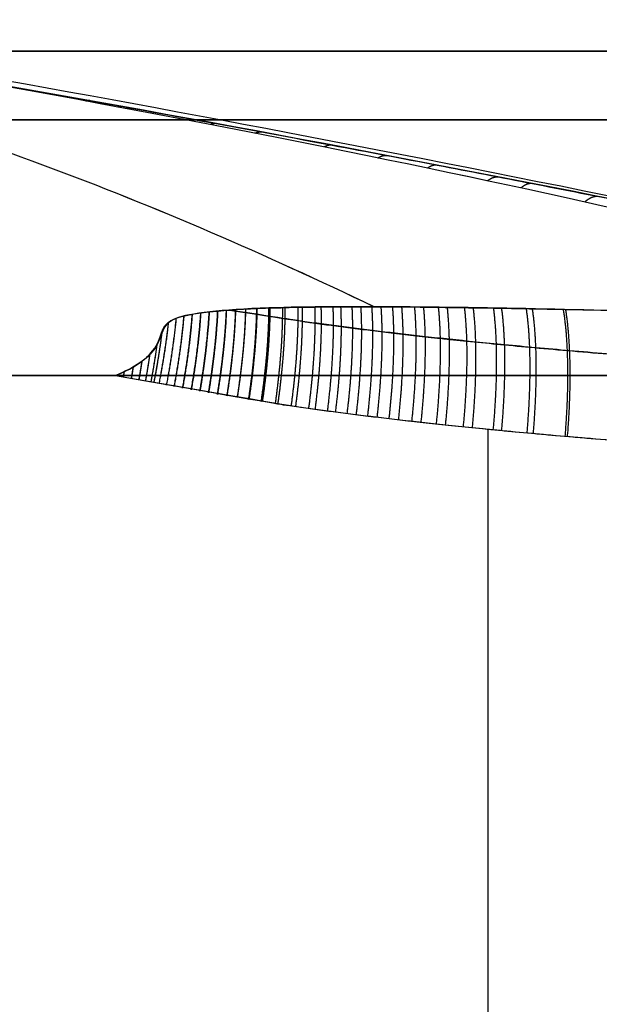
# Model space of a CAD drawing. Units: millimetres. Extents: x 244 to 382, y -1497 to -499.
# Drawn here: x 328 to 328, y -1497 to -1496 of the extents above; entities that cross this region are included whole.
import ezdxf

# ---------------------------------------------------------------- set-up
doc = ezdxf.new("R2010")
doc.units = ezdxf.units.MM
doc.header["$MEASUREMENT"] = 0
doc.layers.add('1', color=7, linetype='Continuous')

msp = doc.modelspace()

# ---------------------------------------------------------------- linework, layer by layer
at = {"layer": '1', "extrusion": (0, -1, 0)}
for p, q in [((327, -1496.32879, 14.5), (330, -1496.32879, 14.5)), ((327.5, -1496.32879, -1), (330, -1496.32879, -1)), ((328.20301, -1497.12879, 3.52128), (328.20301, -1496.36186, 3.52128)), ((328.20301, -1497.12879, 2.47872), (328.20301, -1496.36186, 2.47872)), ((328.20301, -1497.12879, 40.92128), (328.20301, -1496.36186, 40.92128)), ((328.20301, -1497.12879, 39.87872), (328.20301, -1496.36186, 39.87872))]:
    msp.add_line(p, q, dxfattribs=at)
at = {"layer": '1'}
for points, knots in [([(328.13259, -1496.28636, 2.49165), (327.99897, -1496.22235, 2.51039), (327.69839, -1496.10425, 2.59042), (327.24344, -1496.04422, 2.84016), (327, -1496.02879, 3)], [0.137443, 0.137443, 0.137443, 0.137443, 0.783132, 1.589358, 1.589358, 1.589358, 1.589358]), ([(328.72126, -1496.31164, 3), (328.37311, -1496.23606, 3), (327.74727, -1496.10768, 3), (327.21498, -1496.04422, 3), (327, -1496.02879, 3)], [0.054339, 0.054339, 0.054339, 0.054339, 0.783132, 1.589358, 1.589358, 1.589358, 1.589358]), ([(328.13262, -1496.28637, 3.50836), (327.999, -1496.22236, 3.48961), (327.69841, -1496.10425, 3.40959), (327.24344, -1496.04422, 3.15984), (327, -1496.02879, 3)], [0.137385, 0.137385, 0.137385, 0.137385, 0.783132, 1.589358, 1.589358, 1.589358, 1.589358]), ([(328.13259, -1496.28636, 39.89165), (327.99897, -1496.22235, 39.91039), (327.69839, -1496.10425, 39.99042), (327.24344, -1496.04422, 40.24016), (327, -1496.02879, 40.4)], [0.137443, 0.137443, 0.137443, 0.137443, 0.783132, 1.589358, 1.589358, 1.589358, 1.589358]), ([(328.72126, -1496.31164, 40.4), (328.37311, -1496.23606, 40.4), (327.74727, -1496.10768, 40.4), (327.21498, -1496.04422, 40.4), (327, -1496.02879, 40.4)], [0.054339, 0.054339, 0.054339, 0.054339, 0.783132, 1.589358, 1.589358, 1.589358, 1.589358]), ([(328.13262, -1496.28637, 40.90836), (327.999, -1496.22236, 40.88961), (327.69841, -1496.10425, 40.80959), (327.24344, -1496.04422, 40.55984), (327, -1496.02879, 40.4)], [0.137385, 0.137385, 0.137385, 0.137385, 0.783132, 1.589358, 1.589358, 1.589358, 1.589358]), ([(327.78095, -1496.12879, 2.82646), (327.81147, -1496.13388, 2.82054), (327.87026, -1496.14387, 2.80934), (327.95505, -1496.1588, 2.79365), (328.03312, -1496.17295, 2.77955), (328.10457, -1496.18624, 2.76691), (328.1696, -1496.1986, 2.75562), (328.22852, -1496.20999, 2.74557), (328.28181, -1496.22046, 2.73663), (328.33002, -1496.23005, 2.72867), (328.37373, -1496.23885, 2.72155), (328.41346, -1496.24692, 2.71518), (328.44964, -1496.25433, 2.70946), (328.48263, -1496.26115, 2.70432), (328.51274, -1496.2674, 2.69969), (328.54024, -1496.27315, 2.69551), (328.56533, -1496.27841, 2.69175), (328.58823, -1496.28324, 2.68836), (328.60916, -1496.28768, 2.6853), (328.62835, -1496.29176, 2.68252), (328.64601, -1496.29552, 2.68), (328.65729, -1496.29793, 2.67841), (328.67054, -1496.30077, 2.67655)], [-1, -1, -1, -1, -0.896654, -0.800895, -0.712669, -0.631905, -0.558426, -0.491832, -0.431649, -0.377203, -0.327783, -0.282801, -0.241817, -0.204413, -0.170225, -0.138991, -0.110469, -0.084421, -0.060602, -0.038755, -0.018634, 0, 0, 0, 0]), ([(328.55339, -1496.29538, 2.60729), (328.46451, -1496.26905, 2.63716), (328.35685, -1496.24216, 2.67012), (328.10238, -1496.18691, 2.74266), (327.95022, -1496.15734, 2.78398), (327.78095, -1496.12879, 2.82646)], [0, 0, 0, 0, 0.510462, 0.510462, 1, 1, 1, 1]), ([(328.55339, -1496.29538, 3.39271), (328.46452, -1496.26905, 3.36284), (328.35685, -1496.24216, 3.32988), (328.10238, -1496.18691, 3.25734), (327.95023, -1496.15734, 3.21602), (327.78095, -1496.12879, 3.17354)], [0, 0, 0, 0, 0.510431, 0.510431, 1, 1, 1, 1]), ([(328.67054, -1496.30077, 3.32345), (328.52389, -1496.26934, 3.30297), (328.37556, -1496.23867, 3.27929), (328.07876, -1496.18084, 3.22906), (327.92993, -1496.15362, 3.20243), (327.78095, -1496.12879, 3.17354)], [0, 0, 0, 0, 0.5, 0.5, 1, 1, 1, 1]), ([(327.78095, -1496.12879, 40.22646), (327.81147, -1496.13388, 40.22054), (327.87026, -1496.14387, 40.20934), (327.95505, -1496.1588, 40.19365), (328.03312, -1496.17295, 40.17955), (328.10457, -1496.18624, 40.16691), (328.1696, -1496.1986, 40.15562), (328.22852, -1496.20999, 40.14557), (328.28181, -1496.22046, 40.13663), (328.33002, -1496.23005, 40.12867), (328.37373, -1496.23885, 40.12155), (328.41346, -1496.24692, 40.11518), (328.44964, -1496.25433, 40.10946), (328.48263, -1496.26115, 40.10432), (328.51274, -1496.2674, 40.09969), (328.54024, -1496.27315, 40.09551), (328.56533, -1496.27841, 40.09175), (328.58823, -1496.28324, 40.08836), (328.60916, -1496.28768, 40.0853), (328.62835, -1496.29176, 40.08252), (328.64601, -1496.29552, 40.08), (328.65729, -1496.29793, 40.07841), (328.67054, -1496.30077, 40.07655)], [-1, -1, -1, -1, -0.896654, -0.800895, -0.712669, -0.631905, -0.558426, -0.491832, -0.431649, -0.377203, -0.327783, -0.282801, -0.241817, -0.204413, -0.170225, -0.138991, -0.110469, -0.084421, -0.060602, -0.038755, -0.018634, 0, 0, 0, 0]), ([(328.55339, -1496.29538, 40.00729), (328.46451, -1496.26905, 40.03716), (328.35685, -1496.24216, 40.07012), (328.10238, -1496.18691, 40.14266), (327.95022, -1496.15734, 40.18398), (327.78095, -1496.12879, 40.22646)], [0, 0, 0, 0, 0.510462, 0.510462, 1, 1, 1, 1]), ([(328.55339, -1496.29538, 40.79271), (328.46452, -1496.26905, 40.76284), (328.35685, -1496.24216, 40.72988), (328.10238, -1496.18691, 40.65734), (327.95023, -1496.15734, 40.61602), (327.78095, -1496.12879, 40.57354)], [0, 0, 0, 0, 0.510431, 0.510431, 1, 1, 1, 1]), ([(328.67054, -1496.30077, 40.72345), (328.52389, -1496.26934, 40.70297), (328.37556, -1496.23867, 40.67929), (328.07876, -1496.18084, 40.62906), (327.92993, -1496.15362, 40.60243), (327.78095, -1496.12879, 40.57354)], [0, 0, 0, 0, 0.5, 0.5, 1, 1, 1, 1]), ([(327.97312, -1496.32879, 2.43201), (327.99011, -1496.32184, 2.43546), (327.99773, -1496.31399, 2.43847), (328.00347, -1496.29592, 2.44516), (328.00472, -1496.29201, 2.44761), (328.07399, -1496.28551, 2.47306), (328.1478, -1496.28623, 2.49676), (328.31304, -1496.28911, 2.54611), (328.42935, -1496.2926, 2.57656), (328.55339, -1496.29538, 2.60729)], [0, 0, 0, 0, 0.13228, 0.13228, 0.30119, 0.30119, 0.502523, 0.502523, 1, 1, 1, 1]), ([(327.97312, -1496.32879, 39.83201), (327.99011, -1496.32184, 39.83546), (327.99773, -1496.31399, 39.83847), (328.00347, -1496.29592, 39.84516), (328.00472, -1496.29201, 39.84761), (328.07399, -1496.28551, 39.87306), (328.1478, -1496.28623, 39.89676), (328.31304, -1496.28911, 39.94611), (328.42935, -1496.2926, 39.97656), (328.55339, -1496.29538, 40.00729)], [0, 0, 0, 0, 0.13228, 0.13228, 0.30119, 0.30119, 0.502523, 0.502523, 1, 1, 1, 1]), ([(328.55339, -1496.29538, 3.39271), (328.48154, -1496.29377, 3.41051), (328.41013, -1496.29196, 3.42879), (328.27458, -1496.28863, 3.46562), (328.21312, -1496.28693, 3.48316), (328.12007, -1496.28625, 3.51224), (328.09152, -1496.28631, 3.52151), (328.03834, -1496.2881, 3.53968), (328.01899, -1496.29038, 3.54704), (328.0008, -1496.29707, 3.55556), (328.00267, -1496.30449, 3.5579), (327.99312, -1496.31838, 3.56323), (327.98498, -1496.32394, 3.56558), (327.97312, -1496.32879, 3.56799)], [0, 0, 0, 0, 0.246018, 0.246018, 0.486946, 0.486946, 0.594741, 0.594741, 0.728435, 0.728435, 0.875965, 0.875965, 1, 1, 1, 1]), ([(328.55339, -1496.29538, 40.79271), (328.48154, -1496.29377, 40.81051), (328.41013, -1496.29196, 40.82879), (328.27458, -1496.28863, 40.86562), (328.21312, -1496.28693, 40.88316), (328.12007, -1496.28625, 40.91224), (328.09152, -1496.28631, 40.92151), (328.03834, -1496.2881, 40.93968), (328.01899, -1496.29038, 40.94704), (328.0008, -1496.29707, 40.95556), (328.00267, -1496.30449, 40.9579), (327.99312, -1496.31838, 40.96323), (327.98498, -1496.32394, 40.96558), (327.97312, -1496.32879, 40.96799)], [0, 0, 0, 0, 0.246018, 0.246018, 0.486946, 0.486946, 0.594741, 0.594741, 0.728435, 0.728435, 0.875965, 0.875965, 1, 1, 1, 1]), ([(328.56003, -1496.33223, 3.43322), (328.54366, -1496.33152, 3.43655), (328.51732, -1496.33033, 3.4419), (328.47947, -1496.32848, 3.44959), (328.44474, -1496.32665, 3.45665), (328.41261, -1496.32483, 3.46317), (328.38256, -1496.32301, 3.46928), (328.35408, -1496.32117, 3.47506), (328.3268, -1496.31928, 3.48061), (328.30084, -1496.31737, 3.48588), (328.27645, -1496.31546, 3.49084), (328.25387, -1496.31358, 3.49542), (328.23297, -1496.31173, 3.49967), (328.21366, -1496.30993, 3.50359), (328.19587, -1496.30819, 3.50721), (328.17957, -1496.30651, 3.51052), (328.16464, -1496.3049, 3.51355), (328.15082, -1496.30334, 3.51636), (328.13774, -1496.30181, 3.51902), (328.12504, -1496.30025, 3.5216), (328.11256, -1496.29866, 3.52413), (328.10037, -1496.29704, 3.52661), (328.0888, -1496.29544, 3.52896), (328.08134, -1496.29436, 3.53047), (328.0433, -1496.28839, 3.5382)], [0.1346413, 0.1346413, 0.1346413, 0.1346413, 0.1992328, 0.2581664, 0.3122515, 0.3622965, 0.4091097, 0.4534989, 0.4962719, 0.5375859, 0.5758538, 0.6113399, 0.6442109, 0.6746634, 0.7027761, 0.7285609, 0.7520817, 0.7738086, 0.794397, 0.8145015, 0.8345098, 0.8541907, 0.8730447, 0.890227, 0.890227, 0.890227, 0.890227]), ([(328.56003, -1496.33223, 40.83322), (328.54366, -1496.33152, 40.83655), (328.51732, -1496.33033, 40.8419), (328.47947, -1496.32848, 40.84959), (328.44474, -1496.32665, 40.85665), (328.41261, -1496.32483, 40.86317), (328.38256, -1496.32301, 40.86928), (328.35408, -1496.32117, 40.87506), (328.3268, -1496.31928, 40.88061), (328.30084, -1496.31737, 40.88588), (328.27645, -1496.31546, 40.89084), (328.25387, -1496.31358, 40.89542), (328.23297, -1496.31173, 40.89967), (328.21366, -1496.30993, 40.90359), (328.19587, -1496.30819, 40.90721), (328.17957, -1496.30651, 40.91052), (328.16464, -1496.3049, 40.91355), (328.15082, -1496.30334, 40.91636), (328.13774, -1496.30181, 40.91902), (328.12504, -1496.30025, 40.9216), (328.11256, -1496.29866, 40.92413), (328.10037, -1496.29704, 40.92661), (328.0888, -1496.29544, 40.92896), (328.08134, -1496.29436, 40.93047), (328.0433, -1496.28839, 40.9382)], [0.1346413, 0.1346413, 0.1346413, 0.1346413, 0.1992328, 0.2581664, 0.3122515, 0.3622965, 0.4091097, 0.4534989, 0.4962719, 0.5375859, 0.5758538, 0.6113399, 0.6442109, 0.6746634, 0.7027761, 0.7285609, 0.7520817, 0.7738086, 0.794397, 0.8145015, 0.8345098, 0.8541907, 0.8730447, 0.890227, 0.890227, 0.890227, 0.890227]), ([(328.04355, -1496.28843, 2.46185), (328.08931, -1496.2955, 2.47115), (328.09658, -1496.29652, 2.47262), (328.10781, -1496.29804, 2.4749), (328.11966, -1496.29957, 2.47731), (328.13207, -1496.30112, 2.47983), (328.14512, -1496.30268, 2.48248), (328.159, -1496.30427, 2.4853), (328.17402, -1496.30592, 2.48835), (328.19051, -1496.30765, 2.4917), (328.20888, -1496.30947, 2.49544), (328.22954, -1496.31142, 2.49963), (328.25254, -1496.31347, 2.50431), (328.27777, -1496.31557, 2.50943), (328.30507, -1496.31769, 2.51498), (328.33421, -1496.31981, 2.5209), (328.36499, -1496.32189, 2.52715), (328.39732, -1496.32392, 2.53372), (328.43165, -1496.32593, 2.54069), (328.46856, -1496.32792, 2.54819), (328.50863, -1496.32992, 2.55633), (328.53647, -1496.3312, 2.56199), (328.56003, -1496.33223, 2.56678)], [0.110349, 0.110349, 0.110349, 0.110349, 0.1278348, 0.1465254, 0.1661137, 0.1865226, 0.2078261, 0.2304489, 0.2548804, 0.2816191, 0.311334, 0.3448567, 0.3826772, 0.4236432, 0.4678794, 0.5156558, 0.5654396, 0.6174642, 0.6726732, 0.7320105, 0.7964206, 0.866849, 0.866849, 0.866849, 0.866849]), ([(328.04355, -1496.28843, 39.86185), (328.08931, -1496.2955, 39.87115), (328.09658, -1496.29652, 39.87262), (328.10781, -1496.29804, 39.8749), (328.11966, -1496.29957, 39.87731), (328.13207, -1496.30112, 39.87983), (328.14512, -1496.30268, 39.88248), (328.159, -1496.30427, 39.8853), (328.17402, -1496.30592, 39.88835), (328.19051, -1496.30765, 39.8917), (328.20888, -1496.30947, 39.89544), (328.22954, -1496.31142, 39.89963), (328.25254, -1496.31347, 39.90431), (328.27777, -1496.31557, 39.90943), (328.30507, -1496.31769, 39.91498), (328.33421, -1496.31981, 39.9209), (328.36499, -1496.32189, 39.92715), (328.39732, -1496.32392, 39.93372), (328.43165, -1496.32593, 39.94069), (328.46856, -1496.32792, 39.94819), (328.50863, -1496.32992, 39.95633), (328.53647, -1496.3312, 39.96199), (328.56003, -1496.33223, 39.96678)], [0.110349, 0.110349, 0.110349, 0.110349, 0.1278348, 0.1465254, 0.1661137, 0.1865226, 0.2078261, 0.2304489, 0.2548804, 0.2816191, 0.311334, 0.3448567, 0.3826772, 0.4236432, 0.4678794, 0.5156558, 0.5654396, 0.6174642, 0.6726732, 0.7320105, 0.7964206, 0.866849, 0.866849, 0.866849, 0.866849])]:
    msp.add_open_spline(points, degree=3, knots=knots, dxfattribs=at)
for points, weights, knots in [([(328.6, -1496.12879, 40.4), (328.6, -1496.12879, 38.8), (327, -1496.12879, 38.8), (325.4, -1496.12879, 38.8), (325.4, -1496.12879, 40.4)], [1, 0.707106781187, 1, 0.707106781187, 1], [0, 0, 0, 2.513274, 2.513274, 5.026548, 5.026548, 5.026548]), ([(325.4, -1496.12879, 40.4), (325.4, -1496.12879, 42), (327, -1496.12879, 42), (328.6, -1496.12879, 42), (328.6, -1496.12879, 40.4)], [1, 0.707106781187, 1, 0.707106781187, 1], [0, 0, 0, 2.513274, 2.513274, 5.026548, 5.026548, 5.026548]), ([(328.6, -1496.12879, 3), (328.6, -1496.12879, 1.4), (327, -1496.12879, 1.4), (325.4, -1496.12879, 1.4), (325.4, -1496.12879, 3)], [1, 0.707106781187, 1, 0.707106781187, 1], [0, 0, 0, 2.513274, 2.513274, 5.026548, 5.026548, 5.026548]), ([(325.4, -1496.12879, 3), (325.4, -1496.12879, 4.6), (327, -1496.12879, 4.6), (328.6, -1496.12879, 4.6), (328.6, -1496.12879, 3)], [1, 0.707106781187, 1, 0.707106781187, 1], [0, 0, 0, 2.513274, 2.513274, 5.026548, 5.026548, 5.026548]), ([(325.35772, -1496.17107, 40.4), (325.35772, -1496.17107, 38.75772), (327, -1496.17107, 38.75772), (328.64228, -1496.17107, 38.75772), (328.64228, -1496.17107, 40.4)], [1, 0.707106781187, 1, 0.707106781187, 1], [1.570796, 1.570796, 1.570796, 3.141593, 3.141593, 4.712389, 4.712389, 4.712389]), ([(328.64228, -1496.17107, 40.4), (328.64228, -1496.17107, 42.04228), (327, -1496.17107, 42.04228), (325.35772, -1496.17107, 42.04228), (325.35772, -1496.17107, 40.4)], [1, 0.707106781187, 1, 0.707106781187, 1], [1.570796, 1.570796, 1.570796, 3.141593, 3.141593, 4.712389, 4.712389, 4.712389]), ([(325.35772, -1496.17107, 3), (325.35772, -1496.17107, 1.35772), (327, -1496.17107, 1.35772), (328.64228, -1496.17107, 1.35772), (328.64228, -1496.17107, 3)], [1, 0.707106781187, 1, 0.707106781187, 1], [1.570796, 1.570796, 1.570796, 3.141593, 3.141593, 4.712389, 4.712389, 4.712389]), ([(328.64228, -1496.17107, 3), (328.64228, -1496.17107, 4.64228), (327, -1496.17107, 4.64228), (325.35772, -1496.17107, 4.64228), (325.35772, -1496.17107, 3)], [1, 0.707106781187, 1, 0.707106781187, 1], [1.570796, 1.570796, 1.570796, 3.141593, 3.141593, 4.712389, 4.712389, 4.712389]), ([(327, -1496.32879, 36.4), (331, -1496.32879, 36.4), (331, -1496.32879, 40.4), (331, -1496.32879, 44.4), (327, -1496.32879, 44.4)], [1, 0.707106781186, 1, 0.70710678119, 0.999999999994], [1.570796, 1.570796, 1.570796, 3.141593, 3.141593, 4.712389, 4.712389, 4.712389])]:
    msp.add_rational_spline(points, weights, degree=2, knots=knots, dxfattribs=at)
for points, weights in [([(327.95726, -1496.15926, 2.79331), (327.95651, -1496.15924, 2.78945), (327.95574, -1496.15933, 2.78559), (327.95495, -1496.15953, 2.78174)], [1.01208222436, 1.00990085047, 1.00801485216, 1.00642422943]), ([(327.95726, -1496.15926, 40.19331), (327.95651, -1496.15924, 40.18945), (327.95574, -1496.15933, 40.18559), (327.95495, -1496.15953, 40.18174)], [1.01208222436, 1.00990085047, 1.00801485216, 1.00642422943]), ([(327.97454, -1496.16317, 3.22343), (327.97544, -1496.16291, 3.21907), (327.97631, -1496.1628, 3.21469), (327.97716, -1496.16283, 3.21032)], [1.00580221626, 1.00751594104, 1.00960928618, 1.01208225169]), ([(327.97454, -1496.16317, 40.62343), (327.97544, -1496.16291, 40.61907), (327.97631, -1496.1628, 40.61469), (327.97716, -1496.16283, 40.61032)], [1.00580221626, 1.00751594104, 1.00960928618, 1.01208225169]), ([(328.03531, -1496.17341, 2.7792), (328.03417, -1496.17335, 2.77322), (328.03299, -1496.17356, 2.76724), (328.03176, -1496.17404, 2.76128)], [1.01208222326, 1.00870555469, 1.00603665469, 1.00407552328]), ([(328.03531, -1496.17341, 40.1792), (328.03417, -1496.17335, 40.17322), (328.03299, -1496.17356, 40.16724), (328.03176, -1496.17404, 40.16128)], [1.01208222326, 1.00870555469, 1.00603665469, 1.00407552328]), ([(328.05908, -1496.17936, 3.24611), (328.06049, -1496.17873, 3.23934), (328.06183, -1496.17846, 3.23255), (328.06311, -1496.17855, 3.22575)], [1.00331464341, 1.00532380092, 1.00824634038, 1.01208226179]), ([(328.05908, -1496.17936, 40.64611), (328.06049, -1496.17873, 40.63934), (328.06183, -1496.17846, 40.63255), (328.06311, -1496.17855, 40.62575)], [1.00331464341, 1.00532380092, 1.00824634038, 1.01208226179]), ([(328.10671, -1496.18669, 2.76657), (328.1052, -1496.18657, 2.75842), (328.1036, -1496.18696, 2.75028), (328.10191, -1496.18785, 2.74218)], [1.01208222226, 1.00749057474, 1.00420766164, 1.00223348297]), ([(328.10671, -1496.18669, 40.16657), (328.1052, -1496.18657, 40.15842), (328.1036, -1496.18696, 40.15028), (328.10191, -1496.18785, 40.14218)], [1.01208222226, 1.00749057474, 1.00420766164, 1.00223348297]), ([(328.13502, -1496.19457, 3.26698), (328.13695, -1496.19342, 3.2578), (328.13876, -1496.19292, 3.24857), (328.14045, -1496.19307, 3.23931)], [1.00151062892, 1.00335168684, 1.00687556749, 1.01208227088]), ([(328.13502, -1496.19457, 40.66698), (328.13695, -1496.19342, 40.6578), (328.13876, -1496.19292, 40.64857), (328.14045, -1496.19307, 40.63931)], [1.00151062892, 1.00335168684, 1.00687556749, 1.01208227088]), ([(328.17162, -1496.19902, 2.7553), (328.16976, -1496.19883, 2.74499), (328.16774, -1496.19946, 2.7347), (328.16559, -1496.2009, 2.7245)], [1.01208222134, 1.0062838006, 1.00257243502, 1.00094812458]), ([(328.17162, -1496.19902, 40.1553), (328.16976, -1496.19883, 40.14499), (328.16774, -1496.19946, 40.1347), (328.16559, -1496.2009, 40.1245)], [1.01208222134, 1.0062838006, 1.00257243502, 1.00094812458]), ([(328.20254, -1496.2087, 3.28591), (328.20498, -1496.20686, 3.27443), (328.20725, -1496.20606, 3.26281), (328.20932, -1496.20629, 3.25115)], [1.00042466144, 1.0016516499, 1.00553752242, 1.01208227898]), ([(328.20254, -1496.2087, 40.68591), (328.20498, -1496.20686, 40.67443), (328.20725, -1496.20606, 40.66281), (328.20932, -1496.20629, 40.65115)], [1.00042466144, 1.0016516499, 1.00553752242, 1.01208227898]), ([(328.2304, -1496.21039, 2.74528), (328.22821, -1496.21013, 2.73284), (328.2258, -1496.21105, 2.72045), (328.22319, -1496.21314, 2.70822)], [1.01208222051, 1.00510588538, 1.00115067859, 1.00021660016]), ([(328.2304, -1496.21039, 40.14528), (328.22821, -1496.21013, 40.13284), (328.2258, -1496.21105, 40.12045), (328.22319, -1496.21314, 40.10822)], [1.01208222051, 1.00510588538, 1.00115067859, 1.00021660016]), ([(328.26256, -1496.22178, 3.30306), (328.26551, -1496.21913, 3.28937), (328.26821, -1496.21797, 3.27546), (328.27063, -1496.21828, 3.26149)], [1.00000930346, 1.00022661553, 1.00425094311, 1.0120822862]), ([(328.26256, -1496.22178, 40.70306), (328.26551, -1496.21913, 40.68937), (328.26821, -1496.21797, 40.67546), (328.27063, -1496.21828, 40.66149)], [1.00000930346, 1.00022661553, 1.00425094311, 1.0120822862]), ([(328.01457, -1496.33655, 3.55957), (328.01741, -1496.32082, 3.55899), (328.01946, -1496.30532, 3.55473), (328.02053, -1496.29101, 3.54676)], [1.08235015119, 1.03486430443, 1.00791490122, 1.00150194158]), ([(328.01457, -1496.33655, 40.95957), (328.01741, -1496.32082, 40.95899), (328.01946, -1496.30532, 40.95473), (328.02053, -1496.29101, 40.94676)], [1.08235015119, 1.03486430443, 1.00791490122, 1.00150194158]), ([(328.01472, -1496.33658, 2.44046), (328.01756, -1496.32085, 2.44104), (328.01961, -1496.30534, 2.4453), (328.02068, -1496.29102, 2.45328)], [1.08235015235, 1.03484635986, 1.00789453574, 1.00149467997]), ([(328.01472, -1496.33658, 39.84046), (328.01756, -1496.32085, 39.84104), (328.01961, -1496.30534, 39.8453), (328.02068, -1496.29102, 39.85328)], [1.08235015235, 1.03484635986, 1.00789453574, 1.00149467997]), ([(328.01989, -1496.33754, 3.55849), (328.02278, -1496.32113, 3.5579), (328.02481, -1496.30499, 3.55332), (328.02577, -1496.29021, 3.54472)], [1.08235015117, 1.03292997193, 1.00575341412, 1.00082047773]), ([(328.01989, -1496.33754, 40.95849), (328.02278, -1496.32113, 40.9579), (328.02481, -1496.30499, 40.95332), (328.02577, -1496.29021, 40.94472)], [1.08235015117, 1.03292997193, 1.00575341412, 1.00082047773]), ([(328.02007, -1496.33757, 2.44155), (328.02296, -1496.32115, 2.44214), (328.02499, -1496.305, 2.44673), (328.02595, -1496.29021, 2.45533)], [1.08235015225, 1.03289591744, 1.0057159706, 1.00081031173]), ([(328.02007, -1496.33757, 39.84155), (328.02296, -1496.32115, 39.84214), (328.02499, -1496.305, 39.84673), (328.02595, -1496.29021, 39.85533)], [1.08235015225, 1.03289591744, 1.0057159706, 1.00081031173]), ([(328.02519, -1496.3385, 3.55741), (328.02812, -1496.32147, 3.55681), (328.03012, -1496.30475, 3.55193), (328.03098, -1496.28957, 3.54275)], [1.08235015116, 1.03118077442, 1.00385748429, 1.00038028077]), ([(328.02519, -1496.3385, 40.95741), (328.02812, -1496.32147, 40.95681), (328.03012, -1496.30475, 40.95193), (328.03098, -1496.28957, 40.94275)], [1.08235015116, 1.03118077442, 1.00385748429, 1.00038028077]), ([(328.02539, -1496.33853, 2.44263), (328.02832, -1496.32149, 2.44323), (328.03032, -1496.30476, 2.44812), (328.03117, -1496.28957, 2.45731)], [1.08235015216, 1.03114676553, 1.00382117451, 1.0003733791]), ([(328.02539, -1496.33853, 39.84263), (328.02832, -1496.32149, 39.84323), (328.03032, -1496.30476, 39.84812), (328.03117, -1496.28957, 39.85731)], [1.08235015216, 1.03114676553, 1.00382117451, 1.0003733791]), ([(328.03053, -1496.33944, 3.55632), (328.03349, -1496.32182, 3.55572), (328.03545, -1496.30457, 3.55054), (328.0362, -1496.28901, 3.54081)], [1.08235015114, 1.0295372156, 1.00212683963, 1.00011902324]), ([(328.03053, -1496.33944, 40.95632), (328.03349, -1496.32182, 40.95572), (328.03545, -1496.30457, 40.95054), (328.0362, -1496.28901, 40.94081)], [1.08235015114, 1.0295372156, 1.00212683963, 1.00011902324]), ([(328.03073, -1496.33948, 2.44372), (328.03369, -1496.32185, 2.44432), (328.03565, -1496.30459, 2.4495), (328.03639, -1496.28904, 2.45924)], [1.08235015206, 1.02952393927, 1.00211305986, 1.00011751382]), ([(328.03073, -1496.33948, 39.84372), (328.03369, -1496.32185, 39.84432), (328.03565, -1496.30459, 39.8495), (328.03639, -1496.28904, 39.85924)], [1.08235015206, 1.02952393927, 1.00211305986, 1.00011751382]), ([(328.03604, -1496.3404, 3.5552), (328.03903, -1496.3222, 3.5546), (328.04095, -1496.30442, 3.54913), (328.04157, -1496.28852, 3.53883)], [1.08235015112, 1.02793843377, 1.00049055569, 1.00000651688]), ([(328.03604, -1496.3404, 40.9552), (328.03903, -1496.3222, 40.9546), (328.04095, -1496.30442, 40.94913), (328.04157, -1496.28852, 40.93883)], [1.08235015112, 1.02793843377, 1.00049055569, 1.00000651688]), ([(328.03622, -1496.34043, 2.44483), (328.0392, -1496.32224, 2.44544), (328.04112, -1496.30446, 2.45091), (328.04175, -1496.28857, 2.4612)], [1.08235015196, 1.02795793105, 1.0005102296, 1.0000070476]), ([(328.03622, -1496.34043, 39.84483), (328.0392, -1496.32224, 39.84544), (328.04112, -1496.30446, 39.85091), (328.04175, -1496.28857, 39.8612)], [1.08235015196, 1.02795793105, 1.0005102296, 1.0000070476]), ([(328.04193, -1496.34139, 3.55401), (328.04493, -1496.32262, 3.5534), (328.04681, -1496.30433, 3.54763), (328.0473, -1496.2881, 3.53676)], [1.08235015111, 1.02635281823, 0.998913732493, 1.00003289388]), ([(328.04193, -1496.34139, 40.95401), (328.04493, -1496.32262, 40.9534), (328.04681, -1496.30433, 40.94763), (328.0473, -1496.2881, 40.93676)], [1.08235015111, 1.02635281823, 0.998913732493, 1.00003289388]), ([(328.04203, -1496.3414, 2.44601), (328.04503, -1496.32266, 2.44662), (328.0469, -1496.30437, 2.45238), (328.0474, -1496.28816, 2.46323)], [1.08235015185, 1.0264008462, 0.99896082134, 1.00003007726]), ([(328.04203, -1496.3414, 39.84601), (328.04503, -1496.32266, 39.84662), (328.0469, -1496.30437, 39.85238), (328.0474, -1496.28816, 39.86323)], [1.08235015185, 1.0264008462, 0.99896082134, 1.00003007726]), ([(328.04832, -1496.34244, 2.44729), (328.05134, -1496.32312, 2.4479), (328.05315, -1496.30432, 2.45397), (328.05352, -1496.28778, 2.4654)], [1.08235015174, 1.02480955726, 0.997423005702, 1.00019049705]), ([(328.04832, -1496.34244, 39.84729), (328.05134, -1496.32312, 39.8479), (328.05315, -1496.30432, 39.85397), (328.05352, -1496.28778, 39.8654)], [1.08235015174, 1.02480955726, 0.997423005702, 1.00019049705]), ([(328.04839, -1496.34245, 3.5527), (328.0514, -1496.3231, 3.55208), (328.05322, -1496.30427, 3.546), (328.05358, -1496.28772, 3.53454)], [1.08235015109, 1.02472805487, 0.997345483983, 1.00020243841]), ([(328.04839, -1496.34245, 40.9527), (328.0514, -1496.3231, 40.95208), (328.05322, -1496.30427, 40.946), (328.05358, -1496.28772, 40.93454)], [1.08235015109, 1.02472805487, 0.997345483983, 1.00020243841]), ([(328.05529, -1496.34356, 2.44871), (328.05831, -1496.32363, 2.44932), (328.06007, -1496.30429, 2.45572), (328.06028, -1496.28744, 2.46777)], [1.08235015161, 1.02314946097, 0.995867853385, 1.00050532887]), ([(328.05529, -1496.34356, 39.84871), (328.05831, -1496.32363, 39.84932), (328.06007, -1496.30429, 39.85572), (328.06028, -1496.28744, 39.86777)], [1.08235015161, 1.02314946097, 0.995867853385, 1.00050532887]), ([(328.05562, -1496.34361, 3.55123), (328.05865, -1496.32364, 3.55061), (328.0604, -1496.30426, 3.54419), (328.0606, -1496.28738, 3.53209)], [1.08235015107, 1.02302183486, 0.995750373361, 1.00053576657]), ([(328.05562, -1496.34361, 40.95123), (328.05865, -1496.32364, 40.95061), (328.0604, -1496.30426, 40.94419), (328.0606, -1496.28738, 40.93209)], [1.08235015107, 1.02302183486, 0.995750373361, 1.00053576657]), ([(328.06308, -1496.34477, 2.45029), (328.0661, -1496.3242, 2.4509), (328.06778, -1496.3043, 2.45766), (328.06783, -1496.28713, 2.47037)], [1.08235015147, 1.02139982358, 0.994283153581, 1.00100014149]), ([(328.06308, -1496.34477, 39.85029), (328.0661, -1496.3242, 39.8509), (328.06778, -1496.3043, 39.85766), (328.06783, -1496.28713, 39.87037)], [1.08235015147, 1.02139982358, 0.994283153581, 1.00100014149]), ([(328.06387, -1496.34489, 3.54955), (328.0669, -1496.32425, 3.54894), (328.06857, -1496.30428, 3.54214), (328.0686, -1496.28708, 3.52934)], [1.08235015104, 1.02119617549, 0.994102326223, 1.00106860325]), ([(328.06387, -1496.34489, 40.94955), (328.0669, -1496.32425, 40.94894), (328.06857, -1496.30428, 40.94214), (328.0686, -1496.28708, 40.92934)], [1.08235015104, 1.02119617549, 0.994102326223, 1.00106860325]), ([(328.07181, -1496.34608, 2.45206), (328.07484, -1496.32484, 2.45268), (328.07642, -1496.30435, 2.45982), (328.07629, -1496.28687, 2.47326)], [1.08235015132, 1.01954951909, 0.992667941154, 1.00170541751]), ([(328.07181, -1496.34608, 39.85206), (328.07484, -1496.32484, 39.85268), (328.07642, -1496.30435, 39.85982), (328.07629, -1496.28687, 39.87326)], [1.08235015132, 1.01954951909, 0.992667941154, 1.00170541751]), ([(328.07339, -1496.34632, 3.54762), (328.07641, -1496.32495, 3.547), (328.07799, -1496.30435, 3.53979), (328.07781, -1496.28682, 3.52622)], [1.08235015101, 1.0192192358, 0.992386181667, 1.00185098863]), ([(328.07339, -1496.34632, 40.94762), (328.07641, -1496.32495, 40.947), (328.07799, -1496.30435, 40.93979), (328.07781, -1496.28682, 40.92622)], [1.08235015101, 1.0192192358, 0.992386181667, 1.00185098863]), ([(328.08161, -1496.34751, 2.45405), (328.08463, -1496.32555, 2.45467), (328.08612, -1496.30443, 2.46224), (328.08578, -1496.28665, 2.47645)], [1.08235015114, 1.01759314297, 0.991027960034, 1.00265460233]), ([(328.08161, -1496.34751, 39.85405), (328.08463, -1496.32555, 39.85467), (328.08612, -1496.30443, 39.86224), (328.08578, -1496.28665, 39.87645)], [1.08235015114, 1.01759314297, 0.991027960034, 1.00265460233]), ([(328.08434, -1496.3479, 3.54539), (328.08736, -1496.32575, 3.54478), (328.08881, -1496.30447, 3.5371), (328.08841, -1496.28661, 3.52268)], [1.08235015098, 1.01708366599, 0.990612319915, 1.00293611277]), ([(328.08434, -1496.3479, 40.94539), (328.08736, -1496.32575, 40.94478), (328.08881, -1496.30447, 40.9371), (328.08841, -1496.28661, 40.92268)], [1.08235015098, 1.01708366599, 0.990612319915, 1.00293611277]), ([(328.09242, -1496.34903, 2.45625), (328.09542, -1496.32632, 2.45686), (328.09679, -1496.30456, 2.46488), (328.09623, -1496.28648, 2.47991)], [1.08235015094, 1.01556333658, 0.989400114173, 1.00386048373]), ([(328.09242, -1496.34903, 39.85625), (328.09542, -1496.32632, 39.85686), (328.09679, -1496.30456, 39.86488), (328.09623, -1496.28648, 39.87991)], [1.08235015094, 1.01556333658, 0.989400114173, 1.00386048373]), ([(328.09637, -1496.34957, 3.54295), (328.09937, -1496.3266, 3.54234), (328.1007, -1496.30464, 3.53416), (328.10005, -1496.28646, 3.51885)], [1.08235015094, 1.01488016099, 0.988869107285, 1.00431698984]), ([(328.09637, -1496.34957, 40.94295), (328.09937, -1496.3266, 40.94234), (328.1007, -1496.30464, 40.93416), (328.10005, -1496.28646, 40.91885)], [1.08235015094, 1.01488016099, 0.988869107285, 1.00431698984]), ([(328.10398, -1496.35059, 2.4586), (328.10696, -1496.32712, 2.4592), (328.1082, -1496.30473, 2.46769), (328.10741, -1496.28638, 2.48357)], [1.08235015074, 1.01351708766, 0.987835043705, 1.00530401889]), ([(328.10398, -1496.35059, 39.8586), (328.10696, -1496.32712, 39.8592), (328.1082, -1496.30473, 39.86769), (328.10741, -1496.28638, 39.88357)], [1.08235015074, 1.01351708766, 0.987835043705, 1.00530401889]), ([(328.10895, -1496.35124, 3.54039), (328.11192, -1496.32747, 3.53979), (328.11311, -1496.30483, 3.53111), (328.11221, -1496.28638, 3.51489)], [1.08235015091, 1.01271165736, 0.987239929725, 1.00593496799]), ([(328.10895, -1496.35124, 40.94039), (328.11192, -1496.32747, 40.93979), (328.11311, -1496.30483, 40.93111), (328.11221, -1496.28638, 40.91489)], [1.08235015091, 1.01271165736, 0.987239929725, 1.00593496799]), ([(328.1161, -1496.35216, 2.46106), (328.11906, -1496.32794, 2.46166), (328.12017, -1496.30492, 2.47063), (328.11913, -1496.28633, 2.48736)], [1.08235015052, 1.01149143363, 0.986360845905, 1.00695838733]), ([(328.1161, -1496.35216, 39.86106), (328.11906, -1496.32794, 39.86166), (328.12017, -1496.30492, 39.87063), (328.11913, -1496.28633, 39.88736)], [1.08235015052, 1.01149143363, 0.986360845905, 1.00695838733]), ([(328.12174, -1496.35287, 3.53779), (328.12468, -1496.32833, 3.5372), (328.12573, -1496.30504, 3.52802), (328.12459, -1496.28636, 3.51092)], [1.08235015087, 1.01062590826, 0.985753738086, 1.00773364034]), ([(328.12174, -1496.35287, 40.93779), (328.12468, -1496.32833, 40.9372), (328.12573, -1496.30504, 40.92802), (328.12459, -1496.28636, 40.91092)], [1.08235015087, 1.01062590826, 0.985753738086, 1.00773364034]), ([(328.12875, -1496.35374, 2.46363), (328.13168, -1496.32877, 2.46422), (328.13264, -1496.30514, 2.47367), (328.13136, -1496.28634, 2.49127)], [1.08235015029, 1.0094945854, 0.984980765942, 1.00880869191]), ([(328.12875, -1496.35374, 39.86363), (328.13168, -1496.32877, 39.86422), (328.13264, -1496.30514, 39.87367), (328.13136, -1496.28634, 39.89127)], [1.08235015029, 1.0094945854, 0.984980765942, 1.00880869191]), ([(328.1346, -1496.35445, 3.53518), (328.13752, -1496.32915, 3.53459), (328.13842, -1496.30526, 3.52493), (328.13703, -1496.28639, 3.50696)], [1.08235015083, 1.0086367329, 0.984410182282, 1.00967049897]), ([(328.1346, -1496.35445, 40.93518), (328.13752, -1496.32915, 40.93459), (328.13842, -1496.30526, 40.92493), (328.13703, -1496.28639, 40.90696)], [1.08235015083, 1.0086367329, 0.984410182282, 1.00967049897]), ([(328.14195, -1496.35532, 2.46631), (328.14485, -1496.32961, 2.4669), (328.14567, -1496.30538, 2.47684), (328.14414, -1496.28641, 2.49529)], [1.08235015005, 1.00752007901, 0.983687542839, 1.01085254155]), ([(328.14195, -1496.35532, 39.86631), (328.14485, -1496.32961, 39.8669), (328.14567, -1496.30538, 39.87684), (328.14414, -1496.28641, 39.89529)], [1.08235015005, 1.00752007901, 0.983687542839, 1.01085254155]), ([(328.14779, -1496.356, 3.5325), (328.15066, -1496.32997, 3.53192), (328.15142, -1496.3055, 3.52177), (328.14979, -1496.28647, 3.50296)], [1.08235015079, 1.00669990781, 0.983171238453, 1.01176414272]), ([(328.14779, -1496.356, 40.9325), (328.15066, -1496.32997, 40.93192), (328.15142, -1496.3055, 40.92177), (328.14979, -1496.28647, 40.90296)], [1.08235015079, 1.00669990781, 0.983171238453, 1.01176414272]), ([(328.15599, -1496.35693, 2.46916), (328.15884, -1496.33047, 2.46974), (328.1595, -1496.30565, 2.48019), (328.15772, -1496.28653, 2.49952)], [1.0823501498, 1.00553361862, 0.982458150539, 1.01312374557]), ([(328.15599, -1496.35693, 39.86916), (328.15884, -1496.33047, 39.86974), (328.1595, -1496.30565, 39.88019), (328.15772, -1496.28653, 39.89952)], [1.0823501498, 1.00553361862, 0.982458150539, 1.01312374557]), ([(328.16171, -1496.35756, 3.52967), (328.16454, -1496.33081, 3.5291), (328.16514, -1496.30576, 3.51845), (328.16326, -1496.28659, 3.49877)], [1.08235015075, 1.00475776717, 0.98199750534, 1.01406936527]), ([(328.16171, -1496.35756, 40.92967), (328.16454, -1496.33081, 40.9291), (328.16514, -1496.30576, 40.91845), (328.16326, -1496.28659, 40.89877)], [1.08235015075, 1.00475776717, 0.98199750534, 1.01406936527]), ([(328.17115, -1496.35859, 2.47224), (328.17396, -1496.33136, 2.47281), (328.17445, -1496.30594, 2.48379), (328.17241, -1496.2867, 2.50403)], [1.08235014953, 1.00350405097, 0.981276312793, 1.01566693499]), ([(328.17115, -1496.35859, 39.87224), (328.17396, -1496.33136, 39.87281), (328.17445, -1496.30594, 39.88379), (328.17241, -1496.2867, 39.90403)], [1.08235014953, 1.00350405097, 0.981276312793, 1.01566693499]), ([(328.17678, -1496.35919, 3.52661), (328.17957, -1496.33168, 3.52605), (328.18001, -1496.30605, 3.51487), (328.17786, -1496.28677, 3.4943)], [1.0823501507, 1.0027668995, 0.98086563629, 1.01664636107]), ([(328.17678, -1496.35919, 40.92661), (328.17957, -1496.33168, 40.92605), (328.18001, -1496.30605, 40.91487), (328.17786, -1496.28677, 40.8943)], [1.0823501507, 1.0027668995, 0.98086563629, 1.01664636107]), ([(328.18775, -1496.36033, 2.47562), (328.19051, -1496.33231, 2.47618), (328.19082, -1496.30628, 2.48772), (328.1885, -1496.28694, 2.50891)], [1.08235014923, 1.00140899392, 0.980135040349, 1.01852828851]), ([(328.18775, -1496.36033, 39.87562), (328.19051, -1496.33231, 39.87618), (328.19082, -1496.30628, 39.88772), (328.1885, -1496.28694, 39.90891)], [1.08235014923, 1.00140899392, 0.980135040349, 1.01852828851]), ([(328.19332, -1496.3609, 3.52325), (328.19605, -1496.33261, 3.5227), (328.19631, -1496.30638, 3.51096), (328.19389, -1496.28702, 3.48946)], [1.08235015066, 1.0007144325, 0.979774327155, 1.01952983462]), ([(328.19332, -1496.3609, 40.92325), (328.19605, -1496.33261, 40.9227), (328.19631, -1496.30638, 40.91096), (328.19389, -1496.28702, 40.88946)], [1.08235015066, 1.0007144325, 0.979774327155, 1.01952983462]), ([(328.20621, -1496.36217, 2.47937), (328.2089, -1496.33331, 2.47991), (328.20902, -1496.30665, 2.49206), (328.2064, -1496.28726, 2.51425)], [1.0823501489, 0.999222319704, 0.979029130692, 1.02177058186]), ([(328.20621, -1496.36217, 39.87937), (328.2089, -1496.33331, 39.87991), (328.20902, -1496.30665, 39.89206), (328.2064, -1496.28726, 39.91425)], [1.0823501489, 0.999222319704, 0.979029130692, 1.02177058186]), ([(328.21135, -1496.36267, 3.51959), (328.21403, -1496.33357, 3.51905), (328.21409, -1496.30674, 3.50673), (328.21138, -1496.28734, 3.48426)], [1.0823501506, 0.998612857305, 0.97873641524, 1.02272082441]), ([(328.21135, -1496.36267, 40.91959), (328.21403, -1496.33357, 40.91905), (328.21409, -1496.30674, 40.90673), (328.21138, -1496.28734, 40.88426)], [1.0823501506, 0.998612857305, 0.97873641524, 1.02272082441]), ([(328.22704, -1496.36414, 2.4836), (328.22967, -1496.33439, 2.48413), (328.22957, -1496.30707, 2.49693), (328.22662, -1496.28765, 2.5202)], [1.08235014853, 0.996898106695, 0.977949145767, 1.02550326574]), ([(328.22704, -1496.36414, 39.8836), (328.22967, -1496.33439, 39.88413), (328.22957, -1496.30707, 39.89693), (328.22662, -1496.28765, 39.9202)], [1.08235014853, 0.996898106695, 0.977949145767, 1.02550326574]), ([(328.23089, -1496.36449, 3.51562), (328.2335, -1496.33457, 3.51509), (328.23336, -1496.30713, 3.50216), (328.23036, -1496.28771, 3.47869)], [1.08235015054, 0.996457898764, 0.977755678215, 1.02624348889]), ([(328.23089, -1496.36449, 40.91562), (328.2335, -1496.33457, 40.91509), (328.23336, -1496.30713, 40.90216), (328.23036, -1496.28771, 40.87869)], [1.08235015054, 0.996457898764, 0.977755678215, 1.02624348889]), ([(328.25056, -1496.36623, 2.48838), (328.2531, -1496.33553, 2.48889), (328.25276, -1496.30754, 2.50241), (328.24948, -1496.28813, 2.52682)], [1.08235014811, 0.994435586269, 0.976912247405, 1.02978013152]), ([(328.25056, -1496.36623, 39.88838), (328.2531, -1496.33553, 39.88889), (328.25276, -1496.30754, 39.90241), (328.24948, -1496.28813, 39.92682)], [1.08235014811, 0.994435586269, 0.976912247405, 1.02978013152]), ([(328.25199, -1496.36635, 3.51133), (328.25453, -1496.33559, 3.51082), (328.25418, -1496.30755, 3.49725), (328.25087, -1496.28814, 3.47275)], [1.08235015048, 0.994262617296, 0.976843566111, 1.03009299693]), ([(328.25199, -1496.36635, 40.91133), (328.25453, -1496.33559, 40.91082), (328.25418, -1496.30755, 40.89725), (328.25087, -1496.28814, 40.87275)], [1.08235015048, 0.994262617296, 0.976843566111, 1.03009299693]), ([(328.00012, -1496.33373, 3.5625), (328.00262, -1496.32084, 3.562), (328.00459, -1496.30803, 3.55898), (328.00592, -1496.29584, 3.55341)], [1.08235015124, 1.04301804922, 1.01777530429, 1.00662191645]), ([(328.00012, -1496.33373, 40.9625), (328.00262, -1496.32084, 40.962), (328.00459, -1496.30803, 40.95898), (328.00592, -1496.29584, 40.95341)], [1.08235015124, 1.04301804922, 1.01777530429, 1.00662191645]), ([(328.00016, -1496.33374, 2.43751), (328.00267, -1496.32082, 2.43802), (328.00465, -1496.30797, 2.44104), (328.00597, -1496.29576, 2.44665)], [1.08235015263, 1.04291543743, 1.01764369017, 1.00653491087]), ([(328.00016, -1496.33374, 39.83751), (328.00267, -1496.32082, 39.83802), (328.00465, -1496.30797, 39.84104), (328.00597, -1496.29576, 39.84665)], [1.08235015263, 1.04291543743, 1.01764369017, 1.00653491087]), ([(328.00471, -1496.33465, 3.56157), (328.00739, -1496.32054, 3.56103), (328.00943, -1496.30657, 3.5575), (328.01069, -1496.29343, 3.55093)], [1.08235015122, 1.03948970312, 1.01335980727, 1.00396046369]), ([(328.00471, -1496.33465, 40.96157), (328.00739, -1496.32054, 40.96103), (328.00943, -1496.30657, 40.9575), (328.01069, -1496.29343, 40.95093)], [1.08235015122, 1.03948970312, 1.01335980727, 1.00396046369]), ([(328.00476, -1496.33466, 2.43844), (328.00743, -1496.32057, 2.43898), (328.00947, -1496.3066, 2.4425), (328.01073, -1496.29348, 2.44906)], [1.08235015254, 1.03953007135, 1.0134090426, 1.00398706626]), ([(328.00476, -1496.33466, 39.83844), (328.00743, -1496.32057, 39.83898), (328.00947, -1496.3066, 39.8425), (328.01073, -1496.29348, 39.84906)], [1.08235015254, 1.03953007135, 1.0134090426, 1.00398706626]), ([(328.00941, -1496.33557, 3.56061), (328.01218, -1496.3206, 3.56005), (328.01424, -1496.30582, 3.55614), (328.01542, -1496.29205, 3.54884)], [1.08235015121, 1.03703075659, 1.01041667853, 1.00250791701]), ([(328.00941, -1496.33557, 40.96061), (328.01218, -1496.3206, 40.96005), (328.01424, -1496.30582, 40.95614), (328.01542, -1496.29205, 40.94884)], [1.08235015121, 1.03703075659, 1.01041667853, 1.00250791701]), ([(328.00951, -1496.33558, 2.4394), (328.01228, -1496.32063, 2.43997), (328.01433, -1496.30585, 2.44387), (328.01551, -1496.29208, 2.45117)], [1.08235015245, 1.0370519716, 1.0104415994, 1.00251903585]), ([(328.00951, -1496.33558, 39.8394), (328.01228, -1496.32063, 39.83997), (328.01433, -1496.30585, 39.84387), (328.01551, -1496.29208, 39.85117)], [1.08235015245, 1.0370519716, 1.0104415994, 1.00251903585]), ([(327.99694, -1496.33309, 3.56315), (327.99902, -1496.32239, 3.56273), (328.00074, -1496.3117, 3.56057), (328.00203, -1496.30135, 3.55662)], [1.08235015125, 1.04949292227, 1.02646807502, 1.01327560949]), ([(327.99694, -1496.33309, 40.96315), (327.99902, -1496.32239, 40.96273), (328.00074, -1496.3117, 40.96057), (328.00203, -1496.30135, 40.95662)], [1.08235015125, 1.04949292227, 1.02646807502, 1.01327560949]), ([(327.99696, -1496.33309, 2.43685), (327.99908, -1496.32214, 2.43729), (328.00083, -1496.31122, 2.43953), (328.00213, -1496.30065, 2.44365)], [1.08235015272, 1.04876215567, 1.02544876202, 1.01240997178]), ([(327.99696, -1496.33309, 39.83685), (327.99908, -1496.32214, 39.83729), (328.00083, -1496.31122, 39.83953), (328.00213, -1496.30065, 39.84365)], [1.08235015272, 1.04876215567, 1.02544876202, 1.01240997178]), ([(327.99179, -1496.33209, 3.5642), (327.99278, -1496.3266, 3.56399), (327.99368, -1496.3211, 3.56334), (327.99448, -1496.31561, 3.56221)], [1.08235015128, 1.06529334308, 1.05088620858, 1.03912874776]), ([(327.99179, -1496.33209, 40.9642), (327.99278, -1496.3266, 40.96399), (327.99368, -1496.3211, 40.96334), (327.99448, -1496.31561, 40.96221)], [1.08235015128, 1.06529334308, 1.05088620858, 1.03912874776]), ([(327.99511, -1496.33272, 3.56352), (327.99655, -1496.32502, 3.56323), (327.99781, -1496.31731, 3.56203), (327.99887, -1496.30969, 3.55991)], [1.08235015127, 1.0585400129, 1.03989309536, 1.02640939866]), ([(327.99511, -1496.33272, 40.96352), (327.99655, -1496.32502, 40.96323), (327.99781, -1496.31731, 40.96203), (327.99887, -1496.30969, 40.95991)], [1.08235015127, 1.0585400129, 1.03989309536, 1.02640939866]), ([(327.99512, -1496.33273, 2.43648), (327.99656, -1496.32505, 2.43677), (327.99782, -1496.31736, 2.43796), (327.99887, -1496.30977, 2.44007)], [1.08235015282, 1.05862198016, 1.04002154095, 1.02654883519]), ([(327.99512, -1496.33273, 39.83648), (327.99656, -1496.32505, 39.83677), (327.99782, -1496.31736, 39.83796), (327.99887, -1496.30977, 39.84007)], [1.08235015282, 1.05862198016, 1.04002154095, 1.02654883519]), ([(327.98769, -1496.33133, 2.43497), (327.98834, -1496.3276, 2.4351), (327.98895, -1496.32386, 2.43545), (327.98951, -1496.32012, 2.43601)], [1.082350153, 1.07071389646, 1.06031081127, 1.05114089743]), ([(327.98769, -1496.33133, 39.83497), (327.98834, -1496.3276, 39.8351), (327.98895, -1496.32386, 39.83545), (327.98951, -1496.32012, 39.83601)], [1.082350153, 1.07071389646, 1.06031081127, 1.05114089743]), ([(327.98775, -1496.33134, 3.56501), (327.98842, -1496.32752, 3.56488), (327.98905, -1496.32368, 3.56452), (327.98963, -1496.31985, 3.56394)], [1.0823501513, 1.07041807344, 1.05978266426, 1.05044392375]), ([(327.98775, -1496.33134, 40.96501), (327.98842, -1496.32752, 40.96488), (327.98905, -1496.32368, 40.96452), (327.98963, -1496.31985, 40.96394)], [1.0823501513, 1.07041807344, 1.05978266426, 1.05044392375]), ([(327.99176, -1496.33208, 2.4358), (327.99273, -1496.32672, 2.436), (327.99361, -1496.32133, 2.43663), (327.9944, -1496.31597, 2.43771)], [1.08235015291, 1.06566662274, 1.05151806218, 1.03990447121]), ([(327.99176, -1496.33208, 39.8358), (327.99273, -1496.32672, 39.836), (327.99361, -1496.32133, 39.83663), (327.9944, -1496.31597, 39.83771)], [1.08235015291, 1.06566662274, 1.05151806218, 1.03990447121]), ([(327.97809, -1496.32964, 2.43302), (327.97826, -1496.32856, 2.43306), (327.97844, -1496.32748, 2.43311), (327.97861, -1496.32639, 2.43318)], [1.0823501532, 1.07896089255, 1.07567624999, 1.07249622553]), ([(327.97809, -1496.32964, 39.83302), (327.97826, -1496.32856, 39.83306), (327.97844, -1496.32748, 39.83311), (327.97861, -1496.32639, 39.83318)], [1.0823501532, 1.07896089255, 1.07567624999, 1.07249622553]), ([(327.97811, -1496.32964, 3.56697), (327.97829, -1496.32855, 3.56694), (327.97847, -1496.32745, 3.56688), (327.97864, -1496.32636, 3.56681)], [1.08235015133, 1.07892157412, 1.07560005629, 1.07238559784]), ([(327.97811, -1496.32964, 40.96697), (327.97829, -1496.32855, 40.96694), (327.97847, -1496.32745, 40.96688), (327.97864, -1496.32636, 40.96681)], [1.08235015133, 1.07892157412, 1.07560005629, 1.07238559784]), ([(327.98303, -1496.3305, 2.43402), (327.98342, -1496.32818, 2.4341), (327.9838, -1496.32586, 2.43427), (327.98416, -1496.32353, 2.43451)], [1.0823501531, 1.07509838764, 1.06832556576, 1.06203168745]), ([(327.98303, -1496.3305, 39.83402), (327.98342, -1496.32818, 39.8341), (327.9838, -1496.32586, 39.83427), (327.98416, -1496.32353, 39.83451)], [1.0823501531, 1.07509838764, 1.06832556576, 1.06203168745]), ([(327.98309, -1496.33051, 3.56596), (327.98349, -1496.32814, 3.56588), (327.98387, -1496.32577, 3.56572), (327.98424, -1496.3234, 3.56546)], [1.08235015131, 1.07494739577, 1.06804373576, 1.06163917127]), ([(327.98309, -1496.33051, 40.96596), (327.98349, -1496.32814, 40.96588), (327.98387, -1496.32577, 40.96572), (327.98424, -1496.3234, 40.96546)], [1.08235015131, 1.07494739577, 1.06804373576, 1.06163917127])]:
    msp.add_rational_spline(points, weights, degree=3, dxfattribs=at)
for points, degree in [([(327.7662, -1496.32879, 3.61002), (327.86966, -1496.32879, 3.58901), (327.97312, -1496.32879, 3.56799)], 2), ([(327.7662, -1496.32879, 2.38998), (327.86966, -1496.32879, 2.41099), (327.97312, -1496.32879, 2.43201)], 2), ([(327.7662, -1496.32879, 41.01002), (327.86966, -1496.32879, 40.98901), (327.97312, -1496.32879, 40.96799)], 2), ([(327.7662, -1496.32879, 39.78998), (327.86966, -1496.32879, 39.81099), (327.97312, -1496.32879, 39.83201)], 2), ([(327.97312, -1496.32879, 3.56799), (328.07232, -1496.34616, 3.54784), (328.07907, -1496.34715, 3.54646), (328.0905, -1496.34877, 3.54414), (328.10266, -1496.35042, 3.54167), (328.11512, -1496.35205, 3.53914), (328.12766, -1496.35362, 3.53659), (328.14027, -1496.35513, 3.53403), (328.15335, -1496.35664, 3.53137), (328.1673, -1496.35819, 3.52854), (328.18253, -1496.35981, 3.52544), (328.19923, -1496.3615, 3.52205), (328.21736, -1496.36325, 3.51837), (328.23693, -1496.36505, 3.51439), (328.25801, -1496.36688, 3.51011), (328.28073, -1496.36875, 3.50549), (328.3052, -1496.37064, 3.50052), (328.33168, -1496.37257, 3.49514), (328.35864, -1496.37441, 3.48967), (328.38667, -1496.3762, 3.48397), (328.41629, -1496.37798, 3.47795), (328.44796, -1496.37976, 3.47152), (328.48219, -1496.38155, 3.46457), (328.5194, -1496.38337, 3.45701), (328.54666, -1496.3846, 3.45147), (328.56085, -1496.38521, 3.44858)], 3), ([(327.97312, -1496.32879, 2.43201), (328.08089, -1496.34741, 2.45391), (328.08772, -1496.34838, 2.45529), (328.09881, -1496.34991, 2.45755), (328.11048, -1496.35145, 2.45992), (328.12264, -1496.353, 2.46239), (328.13528, -1496.35454, 2.46496), (328.14855, -1496.35609, 2.46765), (328.16275, -1496.35769, 2.47054), (328.17817, -1496.35935, 2.47367), (328.19512, -1496.36109, 2.47711), (328.21404, -1496.36294, 2.48096), (328.23555, -1496.36493, 2.48533), (328.25953, -1496.36701, 2.4902), (328.28512, -1496.3691, 2.4954), (328.31288, -1496.37122, 2.50104), (328.34268, -1496.37334, 2.50709), (328.37333, -1496.37537, 2.51332), (328.40546, -1496.37735, 2.51985), (328.43966, -1496.37931, 2.52679), (328.47648, -1496.38127, 2.53427), (328.51642, -1496.38323, 2.54239), (328.54564, -1496.38455, 2.54832), (328.56085, -1496.38521, 2.55142)], 3), ([(327.97312, -1496.32879, 40.96799), (328.07232, -1496.34616, 40.94784), (328.07907, -1496.34715, 40.94646), (328.0905, -1496.34877, 40.94414), (328.10266, -1496.35042, 40.94167), (328.11512, -1496.35205, 40.93914), (328.12766, -1496.35362, 40.93659), (328.14027, -1496.35513, 40.93403), (328.15335, -1496.35664, 40.93137), (328.1673, -1496.35819, 40.92854), (328.18253, -1496.35981, 40.92544), (328.19923, -1496.3615, 40.92205), (328.21736, -1496.36325, 40.91837), (328.23693, -1496.36505, 40.91439), (328.25801, -1496.36688, 40.91011), (328.28073, -1496.36875, 40.90549), (328.3052, -1496.37064, 40.90052), (328.33168, -1496.37257, 40.89514), (328.35864, -1496.37441, 40.88967), (328.38667, -1496.3762, 40.88397), (328.41629, -1496.37798, 40.87795), (328.44796, -1496.37976, 40.87152), (328.48219, -1496.38155, 40.86457), (328.5194, -1496.38337, 40.85701), (328.54666, -1496.3846, 40.85147), (328.56085, -1496.38521, 40.84858)], 3), ([(327.97312, -1496.32879, 39.83201), (328.08089, -1496.34741, 39.85391), (328.08772, -1496.34838, 39.85529), (328.09881, -1496.34991, 39.85755), (328.11048, -1496.35145, 39.85992), (328.12264, -1496.353, 39.86239), (328.13528, -1496.35454, 39.86496), (328.14855, -1496.35609, 39.86765), (328.16275, -1496.35769, 39.87054), (328.17817, -1496.35935, 39.87367), (328.19512, -1496.36109, 39.87711), (328.21404, -1496.36294, 39.88096), (328.23555, -1496.36493, 39.88533), (328.25953, -1496.36701, 39.8902), (328.28512, -1496.3691, 39.8954), (328.31288, -1496.37122, 39.90104), (328.34268, -1496.37334, 39.90709), (328.37333, -1496.37537, 39.91332), (328.40546, -1496.37735, 39.91985), (328.43966, -1496.37931, 39.92679), (328.47648, -1496.38127, 39.93427), (328.51642, -1496.38323, 39.94239), (328.54564, -1496.38455, 39.94832), (328.56085, -1496.38521, 39.95142)], 3)]:
    msp.add_open_spline(points, degree=degree, dxfattribs=at)

doc.saveas('drawing.dxf')
